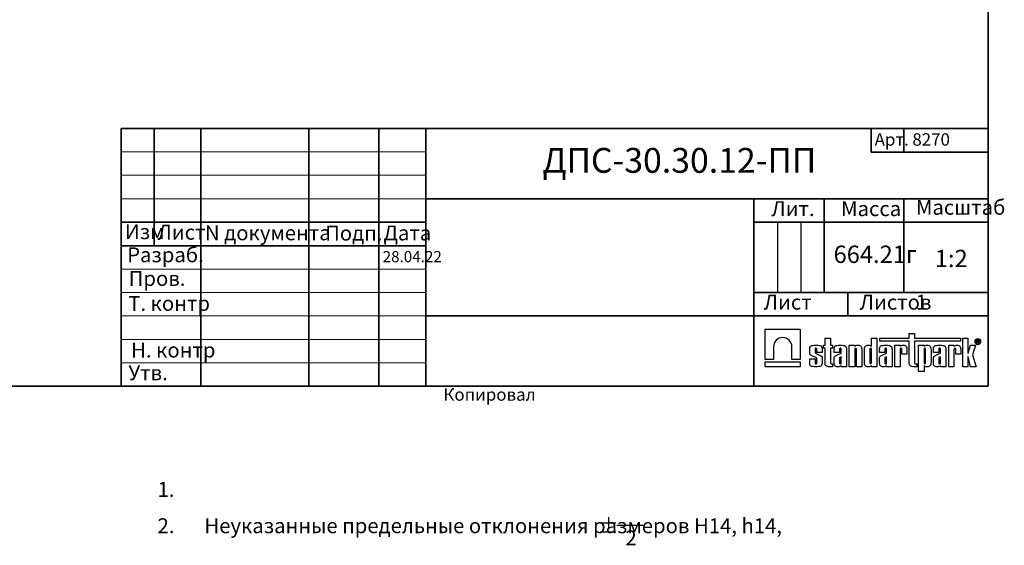
# Model space of a CAD drawing. Units: millimetres. Extents: x 8 to 418, y -29 to 291.
# Drawn here: x 208 to 418, y -29 to 83 of the extents above; entities that cross this region are included whole.
import ezdxf

# ---------------------------------------------------------------- set-up
doc = ezdxf.new("R2010")
doc.units = ezdxf.units.MM
doc.layers.add('FORMAT', color=7, linetype='Continuous')
doc.styles.add('SLDTEXTSTYLE0', font='TXT', dxfattribs={"width": 0.7, "bigfont": 'bigfont'})
doc.styles.add('SLDTEXTSTYLE1', font='TXT', dxfattribs={"width": 0.7})

# ---------------------------------------------------------------- blocks, each defined once
blk = doc.blocks.new('SW_NOTE_0')
at = {"layer": 'FORMAT', "color": 0}
blk.add_line((87.97, -5.16), (93.55, -5.16), dxfattribs=at)
at = {"layer": 'FORMAT', "color": 0, "attachment_point": 1}
for s, insert, char_height, style in [('1.', (-10, 4.08), 3.175, 'SLDTEXTSTYLE1'), ('2.', (-10, -3.66), 3.175, 'SLDTEXTSTYLE1'), ('Неуказанные предельные отклонения размеров H14, h14,', (0, -3.66), 3.175, 'SLDTEXTSTYLE0'), ('%%p', (84.07, -3.66), 3.175, 'SLDTEXTSTYLE1'), ('2', (89.83, -6.24), 3.17, 'SLDTEXTSTYLE1')]:
    blk.add_mtext(s, dxfattribs=dict(at, insert=insert, char_height=char_height, style=style))

msp = doc.modelspace()

# ---------------------------------------------------------------- linework, layer by layer
at = {"layer": 'FORMAT', "color": 7, "lineweight": 35}
for p, q in [((415, 291), (415, 5)), ((230, 60), (230, 4.977585)), ((230, 60), (230, 34.977585)), ((237, 35), (237, 60)), ((247, 60), (247, 5)), ((270, 5), (270, 60)), ((285, 60), (285, 5)), ((295, 4.977585), (295, 59.977585)), ((295, 44.977585), (295, 59.977585)), ((294.9999, 45), (414.9999, 45)), ((364.9999, 5), (364.9999, 45)), ((379.9999, 45), (379.9999, 25.04483)), ((396.9999, 45), (396.9999, 25.04483)), ((295, 39.977585), (230, 39.977585)), ((295, 34.977585), (295, 39.977585)), ((364.9999, 40), (414.9999, 40)), ((230, 34.977585), (295, 34.977585)), ((384.9999, 20.022415), (384.9999, 25)), ((384.9999, 25), (414.9999, 25)), ((384.9999, 20.022415), (384.9999, 25)), ((295, 20), (415, 20)), ((295, 20), (295, 4.977585)), ((20, 5), (415, 5)), ((230, 5), (415, 5))]:
    msp.add_line(p, q, dxfattribs=at)
at = {"layer": 'FORMAT', "lineweight": 35}
for p, q in [((230, 60), (415, 60)), ((390, 54.932755), (390, 59.840837)), ((397, 59.836862), (397, 54.932755)), ((397, 54.932755), (390, 54.932755)), ((397, 54.932755), (415, 54.932755)), ((384.9999, 25), (364.9999, 25))]:
    msp.add_line(p, q, dxfattribs=at)
at = {"layer": 'FORMAT', "color": 7, "lineweight": 18}
for p, q in [((230, 55), (295, 55)), ((230, 50), (295, 50)), ((295, 44.977585), (230, 44.977585)), ((230, 30), (295, 30)), ((230, 25), (295, 25)), ((230, 20), (295, 20)), ((230, 15), (295, 15)), ((230, 10), (295, 10))]:
    msp.add_line(p, q, dxfattribs=at)
at = {"layer": 'FORMAT'}
for p, q in [((369.9999, 40), (369.9999, 25)), ((374.97577, 40), (374.97577, 25))]:
    msp.add_line(p, q, dxfattribs=at)
at = {"layer": 'FORMAT', "color": 96, "lineweight": 25}
for p, q in [((367.386745, 17.185226), (374.886745, 17.185226)), ((367.386745, 10.685226), (367.386745, 17.185226)), ((374.886745, 17.185226), (374.886745, 10.685226)), ((380.164045, 15.251326), (381.299045, 15.251326)), ((380.164045, 13.745426), (380.164045, 15.251326)), ((381.299045, 15.251326), (381.299045, 13.745426)), ((390.067545, 15.251326), (391.216745, 15.251326)), ((390.067545, 13.548326), (390.067545, 15.251326)), ((391.216745, 15.251326), (391.216745, 9.185226)), ((391.842945, 14.618026), (391.842945, 15.251326)), ((391.842945, 15.251326), (398.126045, 15.251326)), ((398.126045, 16.292826), (399.261045, 16.292826)), ((398.126045, 15.251326), (398.126045, 16.292826)), ((399.261045, 16.292826), (399.261045, 15.251326)), ((399.261045, 15.251326), (409.078845, 15.251326)), ((409.078845, 15.251326), (409.078845, 14.618026)), ((409.575445, 15.251326), (410.653645, 15.251326)), ((409.575445, 9.185226), (409.575445, 15.251326)), ((410.653645, 15.251326), (410.653645, 12.084626)), ((412.471245, 14.165326), (412.471245, 14.871426)), ((412.471245, 14.871426), (412.713745, 14.871426)), ((412.714645, 14.775826), (412.585245, 14.775826)), ((412.585245, 14.775826), (412.585245, 14.562626)), ((369.186745, 13.435226), (369.186745, 10.685226)), ((373.086745, 10.685226), (373.086745, 13.435226)), ((376.886745, 12.225326), (376.886745, 12.816426)), ((378.035845, 12.915026), (378.035845, 12.309726)), ((378.390545, 12.211226), (378.390545, 12.915026)), ((379.539745, 12.746126), (379.539745, 12.211226)), ((379.851845, 13.112026), (379.851845, 13.745426)), ((379.851845, 13.745426), (380.164045, 13.745426)), ((380.164045, 13.112026), (379.851845, 13.112026)), ((380.164045, 10.100026), (380.164045, 13.112026)), ((381.299045, 13.745426), (381.753045, 13.745426)), ((381.753045, 13.112026), (381.299045, 13.112026)), ((381.299045, 13.112026), (381.299045, 10.015626)), ((381.753045, 13.745426), (381.753045, 13.112026)), ((382.093545, 12.211226), (382.093545, 12.886826)), ((383.242745, 12.900926), (383.242745, 12.211226)), ((383.611545, 12.056426), (383.611545, 12.900926)), ((384.760745, 12.886826), (384.760745, 9.185226)), ((385.342445, 9.185226), (385.342445, 13.745426)), ((385.342445, 13.745426), (386.491645, 13.745426)), ((386.491645, 13.745426), (386.491645, 13.548326)), ((386.491645, 12.872726), (386.491645, 9.185226)), ((386.860545, 9.185226), (386.860545, 12.872726)), ((387.995545, 12.703826), (387.995545, 9.185226)), ((388.563745, 10.226726), (388.563745, 12.703826)), ((389.712845, 12.858726), (389.712845, 10.057826)), ((390.067545, 10.057826), (390.067545, 12.858726)), ((391.784245, 12.211226), (391.784245, 12.886826)), ((398.126045, 14.618026), (391.842945, 14.618026)), ((392.933445, 12.900926), (392.933445, 12.211226)), ((393.288145, 12.056426), (393.288145, 12.900926)), ((394.451545, 12.886826), (394.451545, 9.185226)), ((395.033245, 9.185226), (395.033245, 13.745426)), ((395.033245, 13.745426), (396.182345, 13.745426)), ((396.182345, 13.745426), (396.182345, 13.548326)), ((396.182345, 12.872726), (396.182345, 9.185226)), ((396.537045, 11.887526), (396.537045, 12.872726)), ((397.629545, 12.703826), (397.629545, 11.887526)), ((398.126045, 10.100026), (398.126045, 14.618026)), ((409.078845, 14.618026), (399.261045, 14.618026)), ((399.261045, 14.618026), (399.261045, 10.015626)), ((400.126545, 8.152426), (400.126545, 13.745426)), ((400.126545, 13.745426), (401.275745, 13.745426)), ((401.275745, 13.745426), (401.275745, 13.548326)), ((401.275745, 12.858726), (401.275745, 10.071926)), ((401.630445, 10.071926), (401.630445, 12.858726)), ((402.779545, 12.703826), (402.779545, 10.226726)), ((403.276145, 12.211226), (403.276145, 12.886826)), ((404.425345, 12.900926), (404.425345, 12.211226)), ((404.794245, 12.056426), (404.794245, 12.900926)), ((405.943445, 12.886826), (405.943445, 9.185226)), ((406.539245, 9.185226), (406.539245, 13.745426)), ((406.539245, 13.745426), (407.674245, 13.745426)), ((407.674245, 13.745426), (407.674245, 13.548326)), ((407.674245, 12.872726), (407.674245, 9.185226)), ((408.043145, 11.887526), (408.043145, 12.872726)), ((409.135645, 12.703826), (409.135645, 11.887526)), ((410.710445, 12.084626), (411.164445, 13.745426)), ((411.164445, 13.745426), (412.242645, 13.745426)), ((412.242645, 13.745426), (411.632645, 11.746826)), ((412.585245, 14.165326), (412.471245, 14.165326)), ((412.585245, 14.562626), (412.723545, 14.562626)), ((412.652045, 14.465226), (412.585245, 14.465226)), ((412.585245, 14.465226), (412.585245, 14.165326)), ((412.925145, 14.165326), (412.862545, 14.276726)), ((413.064445, 14.165326), (412.925145, 14.165326)), ((412.978345, 14.303426), (413.064445, 14.165326)), ((369.186745, 10.685226), (367.386745, 10.685226)), ((374.886745, 10.685226), (373.086745, 10.685226)), ((376.886745, 10.860126), (378.035845, 10.860126)), ((376.886745, 10.184526), (376.886745, 10.860126)), ((378.035845, 11.197926), (377.496745, 11.394926)), ((378.035845, 10.860126), (378.035845, 10.015626)), ((379.539745, 12.211226), (378.390545, 12.211226)), ((378.390545, 10.015626), (378.390545, 10.817826)), ((378.489845, 11.887526), (379.057345, 11.648226)), ((379.539745, 10.902326), (379.539745, 10.184526)), ((383.242745, 12.211226), (382.093545, 12.211226)), ((382.093545, 10.184526), (382.093545, 10.958626)), ((382.646845, 11.662326), (383.611545, 12.056426)), ((383.242745, 10.972726), (383.242745, 10.916426)), ((383.242745, 10.916426), (383.242745, 10.029726)), ((383.611545, 11.282326), (383.412945, 11.197926)), ((383.611545, 10.029726), (383.611545, 11.282326)), ((392.933445, 12.211226), (391.784245, 12.211226)), ((391.784245, 10.184526), (391.784245, 10.958626)), ((392.337545, 11.662326), (393.288145, 12.056426)), ((392.933445, 10.972726), (392.933445, 10.916426)), ((392.933445, 10.916426), (392.933445, 10.029726)), ((393.288145, 11.282326), (393.103745, 11.197926)), ((393.288145, 10.029726), (393.288145, 11.282326)), ((397.629545, 11.887526), (396.537045, 11.887526)), ((404.425345, 12.211226), (403.276145, 12.211226)), ((403.276145, 10.184526), (403.276145, 10.958626)), ((403.829445, 11.662326), (404.794245, 12.056426)), ((404.425345, 10.972726), (404.425345, 10.916426)), ((404.425345, 10.916426), (404.425345, 10.029726)), ((404.794245, 11.282326), (404.595545, 11.197926)), ((404.794245, 10.029726), (404.794245, 11.282326)), ((409.135645, 11.887526), (408.043145, 11.887526)), ((410.653645, 12.084626), (410.710445, 12.084626)), ((410.710445, 11.338626), (410.653645, 11.338626)), ((410.653645, 11.338626), (410.653645, 9.185226)), ((411.206945, 9.185226), (410.710445, 11.338626)), ((411.632645, 11.746826), (412.384545, 9.185226)), ((367.386745, 10.185226), (374.886745, 10.185226)), ((367.386745, 9.185226), (367.386745, 10.185226)), ((374.886745, 9.185226), (367.386745, 9.185226)), ((374.886745, 10.185226), (374.886745, 9.185226)), ((381.753045, 9.171126), (381.284845, 9.171126)), ((381.611145, 9.804526), (381.753045, 9.804526)), ((381.753045, 9.804526), (381.753045, 9.171126)), ((383.611545, 9.185226), (383.611545, 9.368226)), ((384.760745, 9.185226), (383.611545, 9.185226)), ((386.491645, 9.185226), (385.342445, 9.185226)), ((387.995545, 9.185226), (386.860545, 9.185226)), ((390.067545, 9.185226), (390.067545, 9.368226)), ((391.216745, 9.185226), (390.067545, 9.185226)), ((393.288145, 9.185226), (393.288145, 9.368226)), ((394.451545, 9.185226), (393.288145, 9.185226)), ((396.182345, 9.185226), (395.033245, 9.185226)), ((399.715045, 9.171126), (399.246945, 9.171126)), ((399.573245, 9.804526), (399.715045, 9.804526)), ((399.715045, 9.804526), (399.715045, 9.171126)), ((401.275745, 9.382226), (401.275745, 8.152426)), ((404.794245, 9.185226), (404.794245, 9.368226)), ((405.943445, 9.185226), (404.794245, 9.185226)), ((407.674245, 9.185226), (406.539245, 9.185226)), ((410.653645, 9.185226), (409.575445, 9.185226)), ((412.384545, 9.185226), (411.206945, 9.185226)), ((401.275745, 8.152426), (400.126545, 8.152426))]:
    msp.add_line(p, q, dxfattribs=at)
at = {"layer": 'FORMAT', "color": 96, "lineweight": 35}
msp.add_circle((412.759245, 14.527926), 0.6, dxfattribs=at)
at = {"layer": 'FORMAT', "color": 96, "lineweight": 25}
msp.add_arc((371.136745, 13.435226), 1.95, 0, 180, dxfattribs=at)
for points, degree in [([(412.713745, 14.871426), (412.796945, 14.871426), (412.856845, 14.865126), (412.894045, 14.852126)], 3), ([(412.829245, 14.763626), (412.808445, 14.771926), (412.770445, 14.775826), (412.714645, 14.775826)], 3), ([(412.877345, 14.726826), (412.865845, 14.743126), (412.849745, 14.755626), (412.829245, 14.763626)], 3), ([(412.894845, 14.670726), (412.894845, 14.691426), (412.888945, 14.710226), (412.877345, 14.726826)], 3), ([(412.894045, 14.852126), (412.931145, 14.839026), (412.960545, 14.816126), (412.982745, 14.783826)], 3), ([(412.982745, 14.783826), (413.004745, 14.751126), (413.015745, 14.716726), (413.015745, 14.680226)], 3), ([(376.886745, 12.816426), (376.886745, 13.210526), (376.971845, 13.463926), (377.142045, 13.590526)], 3), ([(377.142045, 13.590526), (377.312345, 13.717226), (377.695345, 13.773526), (378.277045, 13.773526)], 3), ([(378.078445, 13.097926), (378.050045, 13.055726), (378.035845, 12.999426), (378.035845, 12.915026)], 3), ([(378.206145, 13.140126), (378.149345, 13.140126), (378.106845, 13.126126), (378.078445, 13.097926)], 3), ([(378.348045, 13.083826), (378.319645, 13.126126), (378.277045, 13.140126), (378.206145, 13.140126)], 3), ([(378.277045, 13.773526), (378.802045, 13.773526), (379.142545, 13.717226), (379.312745, 13.604626)], 3), ([(378.390545, 12.915026), (378.390545, 12.999426), (378.376345, 13.055726), (378.348045, 13.083826)], 3), ([(379.312745, 13.604626), (379.468845, 13.477926), (379.539745, 13.196426), (379.539745, 12.746126)], 3), ([(382.093545, 12.886826), (382.093545, 13.252726), (382.178645, 13.492026), (382.348845, 13.604626)], 3), ([(382.348845, 13.604626), (382.533345, 13.717226), (382.888045, 13.773526), (383.427145, 13.773526)], 3), ([(383.285245, 13.083826), (383.256845, 13.041626), (383.242745, 12.985326), (383.242745, 12.900926)], 3), ([(383.427145, 13.140126), (383.356245, 13.140126), (383.313645, 13.112026), (383.285245, 13.083826)], 3), ([(383.427145, 13.773526), (383.966245, 13.773526), (384.335145, 13.717226), (384.505445, 13.590526)], 3), ([(383.569045, 13.083826), (383.540645, 13.112026), (383.483845, 13.140126), (383.427145, 13.140126)], 3), ([(383.611545, 12.900926), (383.611545, 12.999426), (383.597345, 13.055726), (383.569045, 13.083826)], 3), ([(384.505445, 13.590526), (384.675645, 13.477926), (384.760745, 13.238726), (384.760745, 12.886826)], 3), ([(386.491645, 13.548326), (386.590945, 13.618726), (386.690245, 13.675026), (386.803745, 13.717226)], 3), ([(386.534245, 13.041626), (386.505845, 13.013526), (386.491645, 12.957226), (386.491645, 12.872726)], 3), ([(386.676045, 13.083826), (386.605145, 13.083826), (386.562545, 13.069826), (386.534245, 13.041626)], 3), ([(386.817945, 13.041626), (386.789545, 13.069826), (386.732845, 13.083826), (386.676045, 13.083826)], 3), ([(386.803745, 13.717226), (386.917245, 13.759426), (387.030745, 13.773526), (387.144245, 13.773526)], 3), ([(386.860545, 12.872726), (386.860545, 12.957226), (386.846345, 13.013526), (386.817945, 13.041626)], 3), ([(387.144245, 13.773526), (387.456445, 13.773526), (387.683445, 13.703126), (387.811045, 13.562426)], 3), ([(387.811045, 13.562426), (387.938745, 13.407626), (387.995545, 13.126126), (387.995545, 12.703826)], 3), ([(388.563745, 12.703826), (388.563745, 13.126126), (388.634645, 13.407626), (388.762345, 13.562426)], 3), ([(388.762345, 13.562426), (388.890045, 13.703126), (389.117045, 13.773526), (389.429145, 13.773526)], 3), ([(389.429145, 13.773526), (389.542645, 13.773526), (389.656145, 13.759426), (389.769645, 13.717226)], 3), ([(389.755445, 13.027526), (389.727045, 12.999426), (389.712845, 12.943126), (389.712845, 12.858726)], 3), ([(389.897345, 13.083826), (389.826345, 13.083826), (389.783845, 13.069826), (389.755445, 13.027526)], 3), ([(389.769645, 13.717226), (389.883145, 13.675026), (389.982445, 13.618726), (390.067545, 13.548326)], 3), ([(390.039245, 13.041626), (390.010845, 13.069826), (389.954045, 13.083826), (389.897345, 13.083826)], 3), ([(390.067545, 12.858726), (390.067545, 12.957226), (390.067545, 13.013526), (390.039245, 13.041626)], 3), ([(391.784245, 12.886826), (391.784245, 13.252726), (391.869345, 13.492026), (392.039645, 13.604626)], 3), ([(392.039645, 13.604626), (392.209845, 13.717226), (392.564545, 13.773526), (393.103745, 13.773526)], 3), ([(392.976045, 13.083826), (392.947645, 13.041626), (392.933445, 12.985326), (392.933445, 12.900926)], 3), ([(393.103745, 13.140126), (393.046945, 13.140126), (393.004345, 13.112026), (392.976045, 13.083826)], 3), ([(393.103745, 13.773526), (393.657045, 13.773526), (394.011745, 13.717226), (394.181945, 13.590526)], 3), ([(393.245545, 13.083826), (393.217245, 13.112026), (393.174645, 13.140126), (393.103745, 13.140126)], 3), ([(393.288145, 12.900926), (393.288145, 12.999426), (393.273945, 13.055726), (393.245545, 13.083826)], 3), ([(394.181945, 13.590526), (394.366345, 13.477926), (394.451545, 13.238726), (394.451545, 12.886826)], 3), ([(396.182345, 13.548326), (396.267545, 13.618726), (396.366845, 13.675026), (396.480345, 13.717226)], 3), ([(396.224945, 13.041626), (396.196545, 13.013526), (396.182345, 12.957226), (396.182345, 12.872726)], 3), ([(396.352645, 13.083826), (396.295845, 13.083826), (396.253345, 13.069826), (396.224945, 13.041626)], 3), ([(396.494545, 13.041626), (396.466145, 13.069826), (396.423545, 13.083826), (396.352645, 13.083826)], 3), ([(396.480345, 13.717226), (396.593845, 13.759426), (396.707345, 13.773526), (396.806645, 13.773526)], 3), ([(396.537045, 12.872726), (396.537045, 12.957226), (396.522845, 13.013526), (396.494545, 13.041626)], 3), ([(396.806645, 13.773526), (397.104545, 13.773526), (397.317445, 13.703126), (397.445045, 13.548326)], 3), ([(397.445045, 13.548326), (397.572745, 13.407626), (397.629545, 13.126126), (397.629545, 12.703826)], 3), ([(401.275745, 13.548326), (401.375045, 13.618726), (401.474345, 13.675026), (401.587845, 13.717226)], 3), ([(401.318245, 13.027526), (401.289945, 12.999426), (401.275745, 12.943126), (401.275745, 12.858726)], 3), ([(401.460145, 13.083826), (401.389245, 13.083826), (401.346645, 13.069826), (401.318245, 13.027526)], 3), ([(401.573645, 13.041626), (401.545245, 13.069826), (401.516945, 13.083826), (401.460145, 13.083826)], 3), ([(401.630445, 12.957226), (401.630445, 12.985326), (401.616245, 13.013526), (401.573645, 13.041626)], 3), ([(401.587845, 13.717226), (401.701345, 13.759426), (401.814845, 13.773526), (401.928345, 13.773526)], 3), ([(401.630445, 12.915026), (401.630445, 12.943126), (401.630445, 12.957226)], 2), ([(401.630445, 12.858726), (401.630445, 12.886826), (401.630445, 12.900926), (401.630445, 12.915026)], 3), ([(401.928345, 13.773526), (402.240445, 13.773526), (402.453245, 13.703126), (402.580945, 13.562426)], 3), ([(402.580945, 13.562426), (402.722845, 13.407626), (402.779545, 13.126126), (402.779545, 12.703826)], 3), ([(403.276145, 12.886826), (403.276145, 13.252726), (403.361245, 13.492026), (403.545745, 13.604626)], 3), ([(403.545745, 13.604626), (403.715945, 13.717226), (404.070645, 13.773526), (404.609745, 13.773526)], 3), ([(404.467945, 13.083826), (404.439545, 13.041626), (404.425345, 12.985326), (404.425345, 12.900926)], 3), ([(404.609745, 13.140126), (404.538845, 13.140126), (404.496245, 13.112026), (404.467945, 13.083826)], 3), ([(404.609745, 13.773526), (405.148945, 13.773526), (405.517745, 13.717226), (405.688045, 13.590526)], 3), ([(404.751645, 13.083826), (404.723245, 13.112026), (404.680745, 13.140126), (404.609745, 13.140126)], 3), ([(404.794245, 12.900926), (404.794245, 12.999426), (404.780045, 13.055726), (404.751645, 13.083826)], 3), ([(405.688045, 13.590526), (405.858245, 13.477926), (405.943445, 13.238726), (405.943445, 12.886826)], 3), ([(407.674245, 13.548326), (407.773645, 13.618726), (407.872945, 13.675026), (407.986445, 13.717226)], 3), ([(407.716845, 13.041626), (407.688445, 13.013526), (407.674245, 12.957226), (407.674245, 12.872726)], 3), ([(407.858745, 13.083826), (407.787745, 13.083826), (407.745245, 13.069826), (407.716845, 13.041626)], 3), ([(408.000645, 13.041626), (407.972245, 13.069826), (407.929645, 13.083826), (407.858745, 13.083826)], 3), ([(407.986445, 13.717226), (408.099945, 13.759426), (408.199245, 13.773526), (408.312745, 13.773526)], 3), ([(408.043145, 12.872726), (408.043145, 12.957226), (408.028945, 13.013526), (408.000645, 13.041626)], 3), ([(408.312745, 13.773526), (408.610645, 13.773526), (408.823445, 13.703126), (408.936945, 13.548326)], 3), ([(408.936945, 13.548326), (409.064645, 13.407626), (409.135645, 13.126126), (409.135645, 12.703826)], 3), ([(412.743445, 14.440926), (412.722645, 14.457226), (412.692145, 14.465226), (412.652045, 14.465226)], 3), ([(412.723545, 14.562626), (412.789545, 14.562626), (412.834645, 14.572726), (412.858645, 14.592326)], 3), ([(412.862545, 14.276726), (412.813245, 14.364026), (412.773745, 14.418926), (412.743445, 14.440926)], 3), ([(412.960545, 14.545426), (412.923645, 14.507126), (412.874745, 14.485726), (412.813845, 14.480926)], 3), ([(412.813845, 14.480926), (412.838745, 14.470626), (412.858945, 14.458126), (412.873845, 14.443526)], 3), ([(412.858645, 14.592326), (412.882745, 14.611926), (412.894845, 14.638026), (412.894845, 14.670726)], 3), ([(412.873845, 14.443526), (412.902345, 14.415626), (412.937045, 14.369026), (412.978345, 14.303426)], 3), ([(413.015745, 14.680226), (413.015745, 14.628526), (412.997345, 14.583726), (412.960545, 14.545426)], 3), ([(377.014345, 11.690526), (376.929245, 11.789026), (376.886745, 11.972026), (376.886745, 12.225326)], 3), ([(377.496745, 11.394926), (377.269745, 11.493426), (377.113745, 11.577926), (377.014345, 11.690526)], 3), ([(378.035845, 12.309726), (378.035845, 12.140926), (378.163545, 12.014226), (378.404745, 11.915726)], 3), ([(378.319645, 11.043026), (378.262845, 11.085326), (378.177745, 11.141626), (378.035845, 11.197926)], 3), ([(378.390545, 10.817826), (378.390545, 10.916426), (378.376345, 11.000826), (378.319645, 11.043026)], 3), ([(378.404745, 11.915726), (378.433145, 11.901626), (378.461545, 11.887526), (378.489845, 11.887526)], 3), ([(379.057345, 11.648226), (379.241845, 11.577926), (379.369545, 11.493426), (379.440445, 11.394926)], 3), ([(379.440445, 11.394926), (379.511345, 11.296426), (379.539745, 11.127526), (379.539745, 10.902326)], 3), ([(382.093545, 10.958626), (382.093545, 11.141626), (382.136045, 11.282326), (382.221245, 11.380826)], 3), ([(382.221245, 11.380826), (382.306345, 11.479326), (382.448245, 11.563826), (382.646845, 11.662326)], 3), ([(383.285245, 11.113426), (383.256845, 11.071226), (383.242745, 11.029026), (383.242745, 10.972726)], 3), ([(383.412945, 11.197926), (383.356245, 11.183826), (383.313645, 11.141626), (383.285245, 11.113426)], 3), ([(391.784245, 10.958626), (391.784245, 11.141626), (391.826845, 11.282326), (391.897745, 11.380826)], 3), ([(391.897745, 11.380826), (391.982845, 11.479326), (392.124745, 11.563826), (392.337545, 11.662326)], 3), ([(392.976045, 11.113426), (392.947645, 11.071226), (392.933445, 11.029026), (392.933445, 10.972726)], 3), ([(393.103745, 11.197926), (393.046945, 11.183826), (393.004345, 11.141626), (392.976045, 11.113426)], 3), ([(403.276145, 10.958626), (403.276145, 11.141626), (403.318745, 11.282326), (403.403845, 11.380826)], 3), ([(403.403845, 11.380826), (403.488945, 11.479326), (403.630845, 11.563826), (403.829445, 11.662326)], 3), ([(404.467945, 11.113426), (404.439545, 11.071226), (404.425345, 11.029026), (404.425345, 10.972726)], 3), ([(404.595545, 11.197926), (404.538845, 11.183826), (404.496245, 11.141626), (404.467945, 11.113426)], 3), ([(377.127845, 9.325926), (376.971845, 9.452626), (376.886745, 9.734126), (376.886745, 10.184526)], 3), ([(378.191945, 9.157026), (377.652845, 9.157026), (377.298145, 9.213326), (377.127845, 9.325926)], 3), ([(378.035845, 10.015626), (378.035845, 9.931126), (378.050045, 9.874826), (378.078445, 9.846726)], 3), ([(378.078445, 9.846726), (378.106845, 9.804526), (378.149345, 9.790426), (378.206145, 9.790426)], 3), ([(379.298545, 9.325926), (379.142545, 9.213326), (378.773645, 9.157026), (378.191945, 9.157026)], 3), ([(378.206145, 9.790426), (378.277045, 9.790426), (378.319645, 9.804526), (378.348045, 9.832626)], 3), ([(378.348045, 9.832626), (378.376345, 9.860826), (378.390545, 9.917126), (378.390545, 10.015626)], 3), ([(379.539745, 10.184526), (379.539745, 9.734126), (379.468845, 9.438526), (379.298545, 9.325926)], 3), ([(380.391045, 9.340026), (380.234945, 9.438526), (380.164045, 9.706026), (380.164045, 10.100026)], 3), ([(381.284845, 9.171126), (380.845045, 9.171126), (380.547045, 9.227426), (380.391045, 9.340026)], 3), ([(381.299045, 10.015626), (381.299045, 9.931126), (381.327345, 9.874826), (381.369945, 9.846726)], 3), ([(381.369945, 9.846726), (381.412545, 9.818526), (381.497645, 9.804526), (381.611145, 9.804526)], 3), ([(382.277945, 9.368226), (382.150245, 9.508926), (382.093545, 9.776326), (382.093545, 10.184526)], 3), ([(382.902245, 9.157026), (382.604245, 9.157026), (382.405645, 9.227426), (382.277945, 9.368226)], 3), ([(383.285245, 9.213326), (383.157545, 9.171126), (383.029845, 9.157026), (382.902245, 9.157026)], 3), ([(383.242745, 10.029726), (383.242745, 9.945226), (383.256845, 9.874826), (383.285245, 9.846726)], 3), ([(383.285245, 9.846726), (383.313645, 9.804526), (383.370345, 9.790426), (383.441345, 9.790426)], 3), ([(383.611545, 9.368226), (383.512245, 9.297826), (383.398745, 9.241526), (383.285245, 9.213326)], 3), ([(383.441345, 9.790426), (383.498045, 9.790426), (383.540645, 9.804526), (383.569045, 9.832626)], 3), ([(383.569045, 9.832626), (383.597345, 9.874826), (383.611545, 9.931126), (383.611545, 10.029726)], 3), ([(388.762345, 9.382226), (388.634645, 9.523026), (388.563745, 9.804526), (388.563745, 10.226726)], 3), ([(389.414945, 9.157026), (389.102845, 9.157026), (388.890045, 9.241526), (388.762345, 9.382226)], 3), ([(389.769645, 9.213326), (389.656145, 9.185226), (389.542645, 9.157026), (389.414945, 9.157026)], 3), ([(389.712845, 10.057826), (389.712845, 9.987426), (389.727045, 9.917126), (389.755445, 9.888926)], 3), ([(389.755445, 9.888926), (389.769645, 9.860826), (389.812245, 9.846726), (389.883145, 9.846726)], 3), ([(390.067545, 9.368226), (389.982445, 9.311926), (389.883145, 9.255626), (389.769645, 9.213326)], 3), ([(389.883145, 9.846726), (389.954045, 9.846726), (389.996645, 9.860826), (390.025045, 9.903026)], 3), ([(390.025045, 9.903026), (390.053345, 9.931126), (390.067545, 9.987426), (390.067545, 10.057826)], 3), ([(391.968745, 9.368226), (391.841045, 9.508926), (391.784245, 9.776326), (391.784245, 10.184526)], 3), ([(392.592945, 9.157026), (392.295045, 9.157026), (392.082245, 9.227426), (391.968745, 9.368226)], 3), ([(392.961845, 9.213326), (392.848345, 9.171126), (392.720645, 9.157026), (392.592945, 9.157026)], 3), ([(392.933445, 10.029726), (392.933445, 9.945226), (392.947645, 9.874826), (392.976045, 9.846726)], 3), ([(393.288145, 9.368226), (393.188845, 9.297826), (393.089545, 9.241526), (392.961845, 9.213326)], 3), ([(392.976045, 9.846726), (393.004345, 9.804526), (393.046945, 9.790426), (393.117845, 9.790426)], 3), ([(393.117845, 9.790426), (393.188845, 9.790426), (393.231345, 9.804526), (393.259745, 9.832626)], 3), ([(393.259745, 9.832626), (393.273945, 9.874826), (393.288145, 9.931126), (393.288145, 10.029726)], 3), ([(398.353045, 9.340026), (398.197045, 9.438526), (398.126045, 9.706026), (398.126045, 10.100026)], 3), ([(399.246945, 9.171126), (398.807045, 9.171126), (398.509145, 9.227426), (398.353045, 9.340026)], 3), ([(399.261045, 10.015626), (399.261045, 9.931126), (399.289445, 9.874826), (399.332045, 9.846726)], 3), ([(399.332045, 9.846726), (399.374545, 9.818526), (399.459745, 9.804526), (399.573245, 9.804526)], 3), ([(401.275745, 10.071926), (401.275745, 9.987426), (401.289945, 9.931126), (401.318245, 9.888926)], 3), ([(401.587845, 9.213326), (401.474345, 9.255626), (401.375045, 9.297826), (401.275745, 9.382226)], 3), ([(401.318245, 9.888926), (401.346645, 9.860826), (401.389245, 9.846726), (401.460145, 9.846726)], 3), ([(401.460145, 9.846726), (401.516945, 9.846726), (401.559445, 9.860826), (401.602045, 9.903026)], 3), ([(401.956745, 9.157026), (401.829045, 9.157026), (401.701345, 9.171126), (401.587845, 9.213326)], 3), ([(401.602045, 9.903026), (401.616245, 9.931126), (401.630445, 9.987426), (401.630445, 10.071926)], 3), ([(402.595145, 9.382226), (402.467445, 9.227426), (402.254645, 9.157026), (401.956745, 9.157026)], 3), ([(402.779545, 10.226726), (402.779545, 9.818526), (402.722845, 9.537126), (402.595145, 9.382226)], 3), ([(403.460545, 9.368226), (403.347045, 9.508926), (403.276145, 9.776326), (403.276145, 10.184526)], 3), ([(404.084845, 9.157026), (403.801045, 9.157026), (403.588245, 9.227426), (403.460545, 9.368226)], 3), ([(404.467945, 9.213326), (404.340245, 9.171126), (404.226745, 9.157026), (404.084845, 9.157026)], 3), ([(404.425345, 10.029726), (404.425345, 9.945226), (404.439545, 9.874826), (404.467945, 9.846726)], 3), ([(404.467945, 9.846726), (404.496245, 9.804526), (404.553045, 9.790426), (404.623945, 9.790426)], 3), ([(404.794245, 9.368226), (404.694945, 9.297826), (404.581445, 9.241526), (404.467945, 9.213326)], 3), ([(404.623945, 9.790426), (404.680745, 9.790426), (404.723245, 9.804526), (404.751645, 9.832626)], 3), ([(404.751645, 9.832626), (404.780045, 9.874826), (404.794245, 9.931126), (404.794245, 10.029726)], 3)]:
    msp.add_open_spline(points, degree=degree, dxfattribs=at)

# ---------------------------------------------------------------- block references
at = {"layer": 'FORMAT'}
msp.add_blockref('SW_NOTE_0', (247.759359, -19.476789), dxfattribs=at)

# ---------------------------------------------------------------- texts
at = {"layer": 'FORMAT', "char_height": 2.6458333, "attachment_point": 1}
for s, insert, style in [('Арт.', (390.745027, 58.9505), 'SLDTEXTSTYLE0'), ('8270', (398.791234, 58.950501), 'SLDTEXTSTYLE1')]:
    msp.add_mtext(s, dxfattribs=dict(at, insert=insert, style=style))
at = {"layer": 'FORMAT', "color": 7}
for s, insert, char_height, attachment_point, style in [('ДПС-30.30.12-ПП', (349.084371, 55.819552), 5.29166667, 2, 'SLDTEXTSTYLE0'), ('Лит.', (368.714189, 44.462548), 3.175, 1, 'SLDTEXTSTYLE0'), ('Масса', (383.588167, 44.462548), 3.175, 1, 'SLDTEXTSTYLE0'), ('Масштаб', (399.55355, 44.753696), 3.175, 1, 'SLDTEXTSTYLE0'), ('Изм', (230.785144, 39.555021), 3.175, 1, 'SLDTEXTSTYLE0'), ('Лист', (237.759359, 39.430617), 3.175, 1, 'SLDTEXTSTYLE0'), ('N документа', (247.873075, 39.309979), 3.175, 1, 'SLDTEXTSTYLE0'), ('Подп.', (273.516848, 39.251831), 3.175, 1, 'SLDTEXTSTYLE0'), ('Дата', (285.957123, 39.285535), 3.175, 1, 'SLDTEXTSTYLE0'), ('Разраб.', (231.270021, 34.627118), 3.175, 1, 'SLDTEXTSTYLE0'), ('28.04.22', (285.785835, 33.83936), 2.38125, 1, 'SLDTEXTSTYLE1'), ('664.21г', (381.986616, 34.999736), 3.7041667, 1, 'SLDTEXTSTYLE0'), ('1:2', (403.580107, 34.107409), 3.7041667, 1, 'SLDTEXTSTYLE1'), ('Пров.', (231.616894, 29.584134), 3.175, 1, 'SLDTEXTSTYLE0'), ('Т. контр', (231.508535, 24.265998), 3.175, 1, 'SLDTEXTSTYLE0'), ('Лист', (367.095109, 24.522096), 3.175, 1, 'SLDTEXTSTYLE0'), ('Листов', (387.566577, 24.522096), 3.175, 1, 'SLDTEXTSTYLE0'), ('1', (399.511144, 24.522096), 3.175, 1, 'SLDTEXTSTYLE1'), ('Н. контр', (232.116652, 14.313021), 3.175, 1, 'SLDTEXTSTYLE0'), ('Утв.', (231.558448, 9.4708), 3.175, 1, 'SLDTEXTSTYLE0'), ('Копировал', (298.745997, 4.577407), 2.6458333, 1, 'SLDTEXTSTYLE0')]:
    msp.add_mtext(s, dxfattribs=dict(at, insert=insert, char_height=char_height, attachment_point=attachment_point, style=style))

doc.saveas('drawing.dxf')
